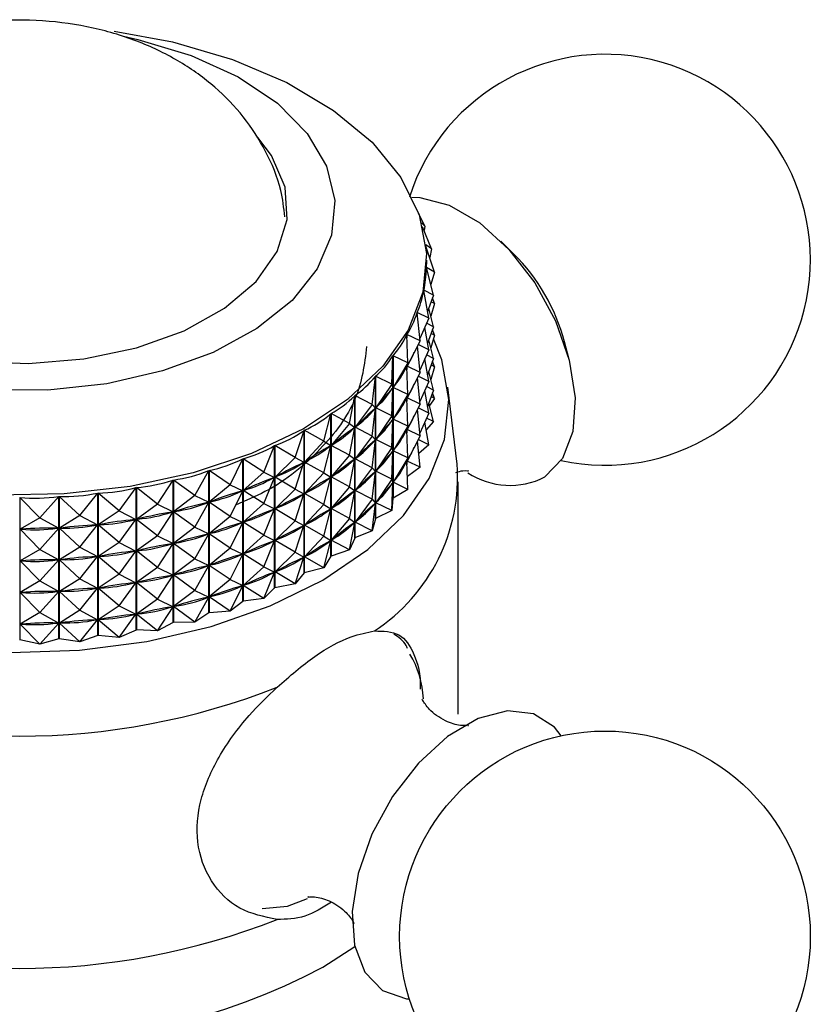
# Model space of a CAD drawing. Units: millimetres. Extents: x 3 to 2496, y 5 to 2495.
# Drawn here: x 638 to 663, y 2342 to 2373 of the extents above; entities that cross this region are included whole.
import ezdxf

# ---------------------------------------------------------------- set-up
doc = ezdxf.new("R2010")
doc.units = ezdxf.units.MM

msp = doc.modelspace()

# ---------------------------------------------------------------- linework, layer by layer
at = {"color": 7, "linetype": 'Continuous', "lineweight": 25}
for p, q in [((650.443, 2366.798), (650.248, 2367.205)), ((650.443, 2366.798), (650.345, 2366.894)), ((650.658, 2366.075), (650.377, 2366.774)), ((650.443, 2366.798), (650.423, 2366.658)), ((650.658, 2366.075), (650.479, 2366.2)), ((650.752, 2365.343), (650.483, 2366.164)), ((650.658, 2366.075), (650.601, 2365.805)), ((653.259, 2365.922), (652.851, 2366.323)), ((650.503, 2365.487), (650.503, 2365.48)), ((650.752, 2365.343), (650.503, 2365.487)), ((650.723, 2364.61), (650.503, 2365.481)), ((650.506, 2365.635), (650.506, 2365.722)), ((650.752, 2365.343), (650.638, 2364.946)), ((650.571, 2363.881), (650.413, 2364.763)), ((650.415, 2364.769), (650.415, 2364.756)), ((650.723, 2364.61), (650.415, 2364.769)), ((650.723, 2364.61), (650.534, 2364.089)), ((650.752, 2364.343), (650.692, 2364.525)), ((650.752, 2364.343), (650.638, 2363.946)), ((650.752, 2364.343), (650.648, 2364.403)), ((650.298, 2363.165), (650.204, 2364.054)), ((650.207, 2364.06), (650.207, 2364.032)), ((650.571, 2363.881), (650.207, 2364.06)), ((650.723, 2363.609), (650.574, 2364.199)), ((650.571, 2363.881), (650.29, 2363.241)), ((650.571, 2362.881), (650.444, 2363.592)), ((650.723, 2363.609), (650.502, 2363.724)), ((650.723, 2363.609), (650.534, 2363.089)), ((649.907, 2362.467), (649.878, 2363.359)), ((649.881, 2363.365), (649.881, 2363.259)), ((650.298, 2363.165), (649.881, 2363.365)), ((650.752, 2363.343), (650.638, 2362.946)), ((650.752, 2363.343), (650.648, 2363.403)), ((650.752, 2363.343), (650.692, 2363.525)), ((650.298, 2363.165), (649.885, 2362.363)), ((650.298, 2362.165), (650.211, 2362.995)), ((650.571, 2362.881), (650.236, 2363.045)), ((650.723, 2362.609), (650.574, 2363.199)), ((655.013, 2362.577), (654.87, 2363.131)), ((649.401, 2361.794), (649.437, 2362.686)), ((649.437, 2358.181), (649.437, 2362.686)), ((649.441, 2362.692), (649.441, 2358.186)), ((649.907, 2362.467), (649.441, 2362.692)), ((650.571, 2362.881), (650.29, 2362.241)), ((650.723, 2362.609), (650.502, 2362.724)), ((649.907, 2362.467), (649.445, 2361.69)), ((649.878, 2362.351), (649.862, 2362.327)), ((649.907, 2362.467), (649.878, 2362.351)), ((649.907, 2361.467), (649.878, 2362.351)), ((649.881, 2362.364), (649.881, 2362.258)), ((650.298, 2362.165), (649.885, 2362.363)), ((650.571, 2361.881), (650.444, 2362.591)), ((650.723, 2362.609), (650.534, 2362.089)), ((650.752, 2362.342), (650.638, 2361.946)), ((650.752, 2362.342), (650.648, 2362.403)), ((650.752, 2362.342), (650.692, 2362.525)), ((648.785, 2361.153), (648.885, 2362.041)), ((648.885, 2357.535), (648.885, 2362.041)), ((648.89, 2362.046), (648.89, 2357.541)), ((649.401, 2361.794), (648.89, 2362.046)), ((650.298, 2362.165), (649.885, 2361.363)), ((650.571, 2361.881), (650.236, 2362.045)), ((650.723, 2361.609), (650.574, 2362.199)), ((649.401, 2361.794), (648.895, 2361.044)), ((649.401, 2361.794), (649.436, 2361.678)), ((649.461, 2361.714), (649.445, 2361.69)), ((650.298, 2361.165), (650.211, 2361.995)), ((650.571, 2361.881), (650.29, 2361.241)), ((650.723, 2361.609), (650.502, 2361.723)), ((648.064, 2360.549), (648.228, 2361.429)), ((648.228, 2356.924), (648.228, 2361.429)), ((648.234, 2361.435), (648.234, 2356.929)), ((648.785, 2361.153), (648.234, 2361.435)), ((649.401, 2360.794), (649.436, 2361.678)), ((649.436, 2361.678), (649.417, 2361.655)), ((649.907, 2361.467), (649.445, 2361.69)), ((649.907, 2361.467), (649.445, 2360.69)), ((649.907, 2361.467), (649.878, 2361.351)), ((650.571, 2360.881), (650.444, 2361.591)), ((650.723, 2361.609), (650.534, 2361.088)), ((650.752, 2361.342), (650.648, 2361.402)), ((650.752, 2361.342), (650.692, 2361.525)), ((651.471, 2359.267), (651.172, 2361.705)), ((648.785, 2361.153), (648.239, 2360.432)), ((648.785, 2361.153), (648.884, 2361.033)), ((649.878, 2361.351), (649.862, 2361.327)), ((649.907, 2360.467), (649.878, 2361.351)), ((649.881, 2361.363), (649.881, 2361.258)), ((650.298, 2361.165), (649.885, 2361.363)), ((650.298, 2361.165), (649.885, 2360.363)), ((650.723, 2360.609), (650.574, 2361.198)), ((650.752, 2361.342), (650.595, 2361.115)), ((647.246, 2359.987), (647.472, 2360.857)), ((647.472, 2356.352), (647.472, 2360.857)), ((647.479, 2360.862), (647.479, 2356.357)), ((648.064, 2360.549), (647.479, 2360.862)), ((648.785, 2360.153), (648.884, 2361.033)), ((648.884, 2361.033), (648.861, 2361.011)), ((648.915, 2361.067), (648.895, 2361.044)), ((649.401, 2360.794), (648.895, 2361.044)), ((649.401, 2360.794), (648.895, 2360.044)), ((649.401, 2360.794), (649.436, 2360.678)), ((650.298, 2360.164), (650.211, 2360.994)), ((650.571, 2360.881), (650.236, 2361.045)), ((650.571, 2360.881), (650.29, 2360.241)), ((648.064, 2360.549), (647.484, 2359.859)), ((648.064, 2360.549), (648.227, 2360.422)), ((649.401, 2359.794), (649.436, 2360.678)), ((649.436, 2360.678), (649.417, 2360.655)), ((649.461, 2360.714), (649.445, 2360.69)), ((649.907, 2360.467), (649.445, 2360.69)), ((649.907, 2360.467), (649.445, 2359.689)), ((649.907, 2360.467), (649.878, 2360.351)), ((650.571, 2359.88), (650.444, 2360.591)), ((650.723, 2360.609), (650.488, 2360.346)), ((650.723, 2360.609), (650.502, 2360.723)), ((646.338, 2359.474), (646.624, 2360.33)), ((646.624, 2355.824), (646.624, 2360.33)), ((646.632, 2360.334), (646.632, 2355.829)), ((647.246, 2359.987), (646.632, 2360.334)), ((648.064, 2359.548), (648.227, 2360.422)), ((648.227, 2360.422), (648.2, 2360.401)), ((648.263, 2360.454), (648.239, 2360.432)), ((648.785, 2360.153), (648.239, 2360.432)), ((648.785, 2360.153), (648.239, 2359.432)), ((648.785, 2360.153), (648.884, 2360.033)), ((649.878, 2360.351), (649.862, 2360.327)), ((649.907, 2359.466), (649.878, 2360.351)), ((649.881, 2360.363), (649.881, 2360.258)), ((650.298, 2360.164), (649.885, 2360.363)), ((650.298, 2360.164), (649.885, 2359.362)), ((645.348, 2359.014), (645.692, 2359.852)), ((645.692, 2355.347), (645.692, 2359.852)), ((645.7, 2359.856), (645.7, 2355.351)), ((646.338, 2359.474), (645.7, 2359.856)), ((647.246, 2359.987), (646.637, 2359.331)), ((647.246, 2359.987), (647.47, 2359.85)), ((647.246, 2358.987), (647.47, 2359.85)), ((647.47, 2359.85), (647.44, 2359.831)), ((647.511, 2359.88), (647.484, 2359.859)), ((648.064, 2359.548), (647.484, 2359.859)), ((648.785, 2359.152), (648.884, 2360.033)), ((648.884, 2360.033), (648.861, 2360.011)), ((648.915, 2360.067), (648.895, 2360.044)), ((649.401, 2359.794), (648.895, 2360.044)), ((650.298, 2359.164), (650.211, 2359.994)), ((650.571, 2359.88), (650.236, 2360.044)), ((650.571, 2359.88), (650.253, 2359.596)), ((648.064, 2359.548), (647.484, 2358.859)), ((648.064, 2359.548), (648.227, 2359.421)), ((649.401, 2359.794), (648.895, 2359.043)), ((649.401, 2359.794), (649.436, 2359.678)), ((649.401, 2358.794), (649.436, 2359.678)), ((649.436, 2359.678), (649.417, 2359.655)), ((649.461, 2359.713), (649.445, 2359.689)), ((649.907, 2359.466), (649.445, 2359.689)), ((644.286, 2358.612), (644.684, 2359.429)), ((644.684, 2354.923), (644.684, 2359.429)), ((644.693, 2359.432), (644.693, 2354.927)), ((645.348, 2359.014), (644.693, 2359.432)), ((646.338, 2359.474), (645.706, 2358.853)), ((646.338, 2359.474), (646.622, 2359.322)), ((646.338, 2358.474), (646.622, 2359.322)), ((646.622, 2359.322), (646.588, 2359.305)), ((646.668, 2359.35), (646.637, 2359.331)), ((647.246, 2358.987), (646.637, 2359.331)), ((648.064, 2358.548), (648.227, 2359.421)), ((648.227, 2359.421), (648.2, 2359.401)), ((648.263, 2359.454), (648.239, 2359.432)), ((648.785, 2359.152), (648.239, 2359.432)), ((649.907, 2359.466), (649.445, 2358.689)), ((649.878, 2359.351), (649.862, 2359.326)), ((649.907, 2359.466), (649.878, 2359.351)), ((649.907, 2358.466), (649.878, 2359.351)), ((649.881, 2359.363), (649.881, 2359.258)), ((650.298, 2359.164), (649.885, 2359.362)), ((643.162, 2358.27), (643.61, 2359.064)), ((643.61, 2354.558), (643.61, 2359.064)), ((643.62, 2359.067), (643.62, 2354.561)), ((644.286, 2358.612), (643.62, 2359.067)), ((645.348, 2359.014), (644.699, 2358.429)), ((645.348, 2359.014), (645.689, 2358.845)), ((647.246, 2358.987), (646.637, 2358.331)), ((647.246, 2358.987), (647.47, 2358.849)), ((648.785, 2359.152), (648.239, 2358.431)), ((648.785, 2359.152), (648.884, 2359.033)), ((648.785, 2358.152), (648.884, 2359.033)), ((648.884, 2359.033), (648.861, 2359.011)), ((648.915, 2359.067), (648.895, 2359.043)), ((649.401, 2358.794), (648.895, 2359.043)), ((650.298, 2359.164), (649.894, 2358.869)), ((641.986, 2357.993), (642.48, 2358.76)), ((642.48, 2354.254), (642.48, 2358.76)), ((642.49, 2358.762), (642.49, 2354.257)), ((643.162, 2358.27), (642.49, 2358.762)), ((644.286, 2358.612), (643.625, 2358.062)), ((644.286, 2358.612), (644.681, 2358.422)), ((645.348, 2358.014), (645.689, 2358.845)), ((645.689, 2358.845), (645.653, 2358.83)), ((645.739, 2358.87), (645.706, 2358.853)), ((646.338, 2358.474), (645.706, 2358.853)), ((647.246, 2357.987), (647.47, 2358.849)), ((647.47, 2358.849), (647.44, 2358.83)), ((647.511, 2358.879), (647.484, 2358.859)), ((648.064, 2358.548), (647.484, 2358.859)), ((649.401, 2358.794), (648.895, 2358.043)), ((649.401, 2358.794), (649.436, 2358.678)), ((649.401, 2357.793), (649.436, 2358.678)), ((649.436, 2358.678), (649.417, 2358.654)), ((649.461, 2358.713), (649.445, 2358.689)), ((649.907, 2358.466), (649.445, 2358.689)), ((651.506, 2351.351), (651.506, 2358.7)), ((639.522, 2357.64), (640.095, 2358.348)), ((640.095, 2353.842), (640.095, 2358.348)), ((640.105, 2358.349), (640.105, 2353.844)), ((640.768, 2357.782), (640.105, 2358.349)), ((640.768, 2357.782), (641.305, 2358.521)), ((641.305, 2354.015), (641.305, 2358.521)), ((641.315, 2358.522), (641.315, 2354.017)), ((641.986, 2357.993), (641.315, 2358.522)), ((644.286, 2357.611), (644.681, 2358.422)), ((644.681, 2358.422), (644.642, 2358.409)), ((644.735, 2358.444), (644.699, 2358.429)), ((645.348, 2358.014), (644.699, 2358.429)), ((646.338, 2358.474), (645.706, 2357.853)), ((646.338, 2358.474), (646.622, 2358.322)), ((646.338, 2357.474), (646.622, 2358.322)), ((646.622, 2358.322), (646.588, 2358.305)), ((646.668, 2358.35), (646.637, 2358.331)), ((647.246, 2357.987), (646.637, 2358.331)), ((648.064, 2358.548), (647.484, 2357.859)), ((648.064, 2358.548), (648.227, 2358.421)), ((648.064, 2357.548), (648.227, 2358.421)), ((648.227, 2358.421), (648.2, 2358.4)), ((648.263, 2358.453), (648.239, 2358.431)), ((648.785, 2358.152), (648.239, 2358.431)), ((649.907, 2358.466), (649.441, 2358.186)), ((637.627, 2358.208), (637.627, 2353.702)), ((638.257, 2357.569), (637.627, 2358.208)), ((638.257, 2357.569), (638.861, 2358.243)), ((638.861, 2353.738), (638.861, 2358.243)), ((638.872, 2358.244), (638.872, 2353.738)), ((639.522, 2357.64), (638.872, 2358.244)), ((641.986, 2357.993), (641.321, 2357.518)), ((641.986, 2357.993), (642.476, 2357.753)), ((643.162, 2358.27), (642.496, 2357.758)), ((643.162, 2358.27), (643.606, 2358.057)), ((643.162, 2357.27), (643.606, 2358.057)), ((643.606, 2358.057), (643.566, 2358.046)), ((643.664, 2358.076), (643.625, 2358.062)), ((644.286, 2357.611), (643.625, 2358.062)), ((645.348, 2358.014), (644.699, 2357.428)), ((645.348, 2358.014), (645.689, 2357.845)), ((647.246, 2357.987), (646.637, 2357.331)), ((647.246, 2357.987), (647.47, 2357.849)), ((648.785, 2358.152), (648.239, 2357.431)), ((648.785, 2358.152), (648.884, 2358.032)), ((648.785, 2357.152), (648.884, 2358.032)), ((648.884, 2358.032), (648.861, 2358.01)), ((648.915, 2358.066), (648.895, 2358.043)), ((649.401, 2357.793), (648.895, 2358.043)), ((649.437, 2358.181), (649.401, 2357.793)), ((640.768, 2357.782), (640.111, 2357.344)), ((640.768, 2357.782), (641.3, 2357.514)), ((641.986, 2356.992), (642.476, 2357.753)), ((642.476, 2357.753), (642.434, 2357.744)), ((642.536, 2357.769), (642.496, 2357.758)), ((643.162, 2357.27), (642.496, 2357.758)), ((645.348, 2357.014), (645.689, 2357.845)), ((645.689, 2357.845), (645.653, 2357.829)), ((645.739, 2357.87), (645.706, 2357.853)), ((646.338, 2357.474), (645.706, 2357.853)), ((647.246, 2356.987), (647.47, 2357.849)), ((647.47, 2357.849), (647.44, 2357.83)), ((647.511, 2357.879), (647.484, 2357.859)), ((648.064, 2357.548), (647.484, 2357.859)), ((649.401, 2357.793), (648.89, 2357.541)), ((638.257, 2357.569), (637.632, 2357.202)), ((638.257, 2357.569), (638.856, 2357.237)), ((639.522, 2357.64), (638.878, 2357.238)), ((639.522, 2357.64), (640.09, 2357.341)), ((640.154, 2357.35), (640.111, 2357.344)), ((640.768, 2356.782), (641.3, 2357.514)), ((641.3, 2357.514), (641.256, 2357.508)), ((641.363, 2357.526), (641.321, 2357.518)), ((641.986, 2356.992), (641.321, 2357.518)), ((644.286, 2357.611), (643.625, 2357.062)), ((644.286, 2357.611), (644.681, 2357.421)), ((644.286, 2356.611), (644.681, 2357.421)), ((644.681, 2357.421), (644.642, 2357.408)), ((644.735, 2357.444), (644.699, 2357.428)), ((645.348, 2357.014), (644.699, 2357.428)), ((646.338, 2357.474), (645.706, 2356.852)), ((646.338, 2357.474), (646.622, 2357.322)), ((646.668, 2357.35), (646.637, 2357.331)), ((648.064, 2357.548), (647.484, 2356.858)), ((648.064, 2357.548), (648.227, 2357.421)), ((648.064, 2356.548), (648.227, 2357.421)), ((648.227, 2357.421), (648.2, 2357.4)), ((648.263, 2357.453), (648.239, 2357.431)), ((648.785, 2357.152), (648.239, 2357.431)), ((648.885, 2357.535), (648.785, 2357.152)), ((648.885, 2357.535), (648.89, 2357.541)), ((637.677, 2357.203), (637.632, 2357.202)), ((638.257, 2356.568), (637.632, 2357.202)), ((638.257, 2356.568), (638.856, 2357.237)), ((638.856, 2357.237), (638.811, 2357.236)), ((638.922, 2357.242), (638.878, 2357.238)), ((639.522, 2356.64), (638.878, 2357.238)), ((639.522, 2356.64), (640.09, 2357.341)), ((640.09, 2357.341), (640.045, 2357.338)), ((640.768, 2356.782), (640.111, 2357.344)), ((643.162, 2357.27), (642.496, 2356.758)), ((643.162, 2357.27), (643.606, 2357.056)), ((643.162, 2356.269), (643.606, 2357.056)), ((643.606, 2357.056), (643.566, 2357.045)), ((643.664, 2357.075), (643.625, 2357.062)), ((644.286, 2356.611), (643.625, 2357.062)), ((646.338, 2356.474), (646.622, 2357.322)), ((646.622, 2357.322), (646.588, 2357.305)), ((647.246, 2356.987), (646.637, 2357.331)), ((648.785, 2357.152), (648.234, 2356.929)), ((640.768, 2356.782), (640.111, 2356.344)), ((640.768, 2356.782), (641.3, 2356.514)), ((641.986, 2356.992), (641.321, 2356.517)), ((641.986, 2356.992), (642.476, 2356.753)), ((641.986, 2355.992), (642.476, 2356.753)), ((642.476, 2356.753), (642.434, 2356.744)), ((642.536, 2356.768), (642.496, 2356.758)), ((643.162, 2356.269), (642.496, 2356.758)), ((645.348, 2357.014), (644.699, 2356.428)), ((645.348, 2357.014), (645.689, 2356.844)), ((645.348, 2356.014), (645.689, 2356.844)), ((645.689, 2356.844), (645.653, 2356.829)), ((645.739, 2356.869), (645.706, 2356.852)), ((646.338, 2356.474), (645.706, 2356.852)), ((647.246, 2356.987), (646.637, 2356.33)), ((647.246, 2356.987), (647.47, 2356.849)), ((647.246, 2355.986), (647.47, 2356.849)), ((647.47, 2356.849), (647.44, 2356.83)), ((647.511, 2356.879), (647.484, 2356.858)), ((648.064, 2356.548), (647.484, 2356.858)), ((648.228, 2356.924), (648.064, 2356.548)), ((648.228, 2356.924), (648.234, 2356.929)), ((638.257, 2356.568), (637.632, 2356.202)), ((638.257, 2356.568), (638.856, 2356.237)), ((639.522, 2356.64), (638.878, 2356.238)), ((639.522, 2356.64), (640.09, 2356.341)), ((640.768, 2355.781), (641.3, 2356.514)), ((641.3, 2356.514), (641.256, 2356.507)), ((641.363, 2356.526), (641.321, 2356.517)), ((641.986, 2355.992), (641.321, 2356.517)), ((644.286, 2356.611), (643.625, 2356.062)), ((644.286, 2356.611), (644.681, 2356.421)), ((644.286, 2355.611), (644.681, 2356.421)), ((644.681, 2356.421), (644.642, 2356.408)), ((644.735, 2356.443), (644.699, 2356.428)), ((645.348, 2356.014), (644.699, 2356.428)), ((646.338, 2356.474), (645.706, 2355.852)), ((646.338, 2356.474), (646.622, 2356.322)), ((648.064, 2356.548), (647.479, 2356.357)), ((637.677, 2356.203), (637.632, 2356.202)), ((638.257, 2355.568), (637.632, 2356.202)), ((638.257, 2355.568), (638.856, 2356.237)), ((638.856, 2356.237), (638.811, 2356.236)), ((638.922, 2356.242), (638.878, 2356.238)), ((639.522, 2355.64), (638.878, 2356.238)), ((639.522, 2355.64), (640.09, 2356.341)), ((640.09, 2356.341), (640.045, 2356.337)), ((640.154, 2356.35), (640.111, 2356.344)), ((640.768, 2355.781), (640.111, 2356.344)), ((643.162, 2356.269), (642.496, 2355.757)), ((643.162, 2356.269), (643.606, 2356.056)), ((646.338, 2355.473), (646.622, 2356.322)), ((646.622, 2356.322), (646.588, 2356.304)), ((646.668, 2356.349), (646.637, 2356.33)), ((647.246, 2355.986), (646.637, 2356.33)), ((647.472, 2356.352), (647.246, 2355.986)), ((647.472, 2356.352), (647.479, 2356.357)), ((641.986, 2355.992), (641.321, 2355.517)), ((641.986, 2355.992), (642.476, 2355.753)), ((643.162, 2355.269), (643.606, 2356.056)), ((643.606, 2356.056), (643.566, 2356.045)), ((643.664, 2356.075), (643.625, 2356.062)), ((644.286, 2355.611), (643.625, 2356.062)), ((645.348, 2356.014), (644.699, 2355.428)), ((645.348, 2356.014), (645.689, 2355.844)), ((645.348, 2355.013), (645.689, 2355.844)), ((645.689, 2355.844), (645.653, 2355.829)), ((645.739, 2355.869), (645.706, 2355.852)), ((646.338, 2355.473), (645.706, 2355.852)), ((646.624, 2355.824), (646.338, 2355.473)), ((646.624, 2355.824), (646.632, 2355.829)), ((647.246, 2355.986), (646.632, 2355.829)), ((638.257, 2355.568), (637.632, 2355.202)), ((638.257, 2355.568), (638.856, 2355.237)), ((639.522, 2355.64), (638.878, 2355.238)), ((639.522, 2355.64), (640.09, 2355.341)), ((640.768, 2355.781), (640.111, 2355.343)), ((640.768, 2355.781), (641.3, 2355.513)), ((640.768, 2354.781), (641.3, 2355.513)), ((641.3, 2355.513), (641.256, 2355.507)), ((641.363, 2355.526), (641.321, 2355.517)), ((641.986, 2354.992), (641.321, 2355.517)), ((641.986, 2354.992), (642.476, 2355.753)), ((642.476, 2355.753), (642.434, 2355.744)), ((642.536, 2355.768), (642.496, 2355.757)), ((643.162, 2355.269), (642.496, 2355.757)), ((644.286, 2355.611), (643.625, 2355.062)), ((644.286, 2355.611), (644.681, 2355.421)), ((637.677, 2355.203), (637.632, 2355.202)), ((638.257, 2354.568), (637.632, 2355.202)), ((638.257, 2354.568), (638.856, 2355.237)), ((638.856, 2355.237), (638.811, 2355.235)), ((638.922, 2355.242), (638.878, 2355.238)), ((639.522, 2354.639), (638.878, 2355.238)), ((639.522, 2354.639), (640.09, 2355.341)), ((640.09, 2355.341), (640.045, 2355.337)), ((640.154, 2355.35), (640.111, 2355.343)), ((640.768, 2354.781), (640.111, 2355.343)), ((643.162, 2355.269), (642.496, 2354.757)), ((643.162, 2355.269), (643.606, 2355.056)), ((644.286, 2354.611), (644.681, 2355.421)), ((644.681, 2355.421), (644.642, 2355.408)), ((644.735, 2355.443), (644.699, 2355.428)), ((645.348, 2355.013), (644.699, 2355.428)), ((645.692, 2355.347), (645.348, 2355.013)), ((645.692, 2355.347), (645.7, 2355.351)), ((646.338, 2355.473), (645.7, 2355.351)), ((641.986, 2354.992), (641.321, 2354.517)), ((641.986, 2354.992), (642.476, 2354.752)), ((643.162, 2354.269), (643.606, 2355.056)), ((643.606, 2355.056), (643.566, 2355.045)), ((643.664, 2355.075), (643.625, 2355.062)), ((644.286, 2354.611), (643.625, 2355.062)), ((644.684, 2354.923), (644.286, 2354.611)), ((644.684, 2354.923), (644.693, 2354.927)), ((645.348, 2355.013), (644.693, 2354.927)), ((638.257, 2354.568), (637.632, 2354.201)), ((638.257, 2354.568), (638.856, 2354.236)), ((639.522, 2354.639), (638.878, 2354.238)), ((639.522, 2354.639), (640.09, 2354.341)), ((640.768, 2354.781), (640.111, 2354.343)), ((640.768, 2354.781), (641.3, 2354.513)), ((641.986, 2353.992), (642.476, 2354.752)), ((642.476, 2354.752), (642.434, 2354.744)), ((642.536, 2354.768), (642.496, 2354.757)), ((643.162, 2354.269), (642.496, 2354.757)), ((643.61, 2354.558), (643.162, 2354.269)), ((644.286, 2354.611), (643.62, 2354.561)), ((638.257, 2353.567), (638.856, 2354.236)), ((638.856, 2354.236), (638.811, 2354.235)), ((638.922, 2354.241), (638.878, 2354.238)), ((639.522, 2353.639), (638.878, 2354.238)), ((639.522, 2353.639), (640.09, 2354.341)), ((640.09, 2354.341), (640.045, 2354.337)), ((640.154, 2354.349), (640.111, 2354.343)), ((640.768, 2353.781), (640.111, 2354.343)), ((640.768, 2353.781), (641.3, 2354.513)), ((641.3, 2354.513), (641.256, 2354.507)), ((641.363, 2354.525), (641.321, 2354.517)), ((641.986, 2353.992), (641.321, 2354.517)), ((642.48, 2354.254), (641.986, 2353.992)), ((643.162, 2354.269), (642.49, 2354.257)), ((637.677, 2354.203), (637.632, 2354.201)), ((638.257, 2353.567), (637.632, 2354.201)), ((641.305, 2354.015), (640.768, 2353.781)), ((641.986, 2353.992), (641.315, 2354.017)), ((638.257, 2353.567), (637.627, 2353.702)), ((638.861, 2353.738), (638.257, 2353.567)), ((639.522, 2353.639), (638.872, 2353.738)), ((640.095, 2353.842), (639.522, 2353.639)), ((640.768, 2353.781), (640.105, 2353.844)), ((647.223, 2343.35), (648.231, 2344.001))]:
    msp.add_line(p, q, dxfattribs=at)
at = {"color": 7, "linetype": 'Continuous', "lineweight": 25, "flags": 128}
for points in [[(640.612, 2372.964), (642.456, 2372.623), (644.358, 2372.068), (646.075, 2371.34), (647.561, 2370.458), (648.776, 2369.448), (649.686, 2368.336), (650.266, 2367.152), (650.501, 2365.93), (650.384, 2364.702), (649.919, 2363.502), (649.118, 2362.362), (648.003, 2361.314), (646.605, 2360.386), (644.96, 2359.604), (643.116, 2358.988), (641.121, 2358.557), (639.03, 2358.321), (636.9, 2358.286)], [(640.913, 2372.803), (641.366, 2372.704), (643.052, 2372.197), (644.541, 2371.515), (645.779, 2370.682), (646.722, 2369.729), (647.335, 2368.69), (647.597, 2367.603), (647.498, 2366.507), (647.041, 2365.442), (646.243, 2364.446), (645.133, 2363.554), (643.751, 2362.801), (642.147, 2362.212), (640.379, 2361.809), (638.51, 2361.606), (636.609, 2361.611)], [(634.41, 2362.808), (636.118, 2362.524), (637.89, 2362.451), (639.65, 2362.592), (641.321, 2362.942), (642.829, 2363.484), (644.109, 2364.195), (645.105, 2365.045), (645.773, 2365.996), (646.085, 2367.006), (646.025, 2368.031), (645.598, 2369.027), (645.166, 2369.598)], [(650.037, 2367.712), (650.294, 2367.705), (651.223, 2367.46), (652.186, 2366.896), (653.111, 2366.054), (653.93, 2364.996), (654.581, 2363.801), (655.018, 2362.558), (655.207, 2361.359), (655.134, 2360.293), (654.804, 2359.438), (654.243, 2358.858)], [(624.489, 2363.223), (624.338, 2362.874), (624.031, 2361.624), (624.075, 2360.36), (624.47, 2359.117), (625.204, 2357.927), (626.26, 2356.821), (627.61, 2355.826), (629.219, 2354.969), (631.045, 2354.273), (633.041, 2353.754), (635.155, 2353.427), (637.332, 2353.3), (639.517, 2353.376), (641.652, 2353.654), (643.683, 2354.126), (645.556, 2354.779), (647.223, 2355.598)], [(647.223, 2355.598), (648.641, 2356.56), (649.773, 2357.642), (650.59, 2358.814), (651.071, 2360.046), (651.203, 2361.308), (650.983, 2362.565), (650.72, 2363.231)], [(643.62, 2354.561), (643.618, 2354.561), (643.617, 2354.56), (643.616, 2354.56), (643.615, 2354.56), (643.614, 2354.559), (643.612, 2354.559), (643.611, 2354.559), (643.61, 2354.558)], [(642.49, 2354.257), (642.489, 2354.257), (642.488, 2354.256), (642.486, 2354.256), (642.485, 2354.256), (642.484, 2354.255), (642.483, 2354.255), (642.481, 2354.255), (642.48, 2354.254)], [(641.315, 2354.017), (641.314, 2354.017), (641.312, 2354.016), (641.311, 2354.016), (641.31, 2354.016), (641.308, 2354.016), (641.307, 2354.016), (641.306, 2354.015), (641.305, 2354.015)], [(637.627, 2353.702), (637.626, 2353.702), (637.624, 2353.702), (637.623, 2353.702), (637.622, 2353.702), (637.62, 2353.702), (637.619, 2353.702), (637.618, 2353.702), (637.616, 2353.702)], [(638.872, 2353.738), (638.871, 2353.738), (638.869, 2353.738), (638.868, 2353.738), (638.867, 2353.738), (638.865, 2353.738), (638.864, 2353.738), (638.863, 2353.738), (638.861, 2353.738)], [(640.105, 2353.844), (640.104, 2353.843), (640.102, 2353.843), (640.101, 2353.843), (640.1, 2353.843), (640.098, 2353.843), (640.097, 2353.843), (640.096, 2353.842), (640.095, 2353.842)], [(654.767, 2350.67), (654.55, 2350.94), (653.888, 2351.365), (653.061, 2351.458), (652.132, 2351.213), (651.17, 2350.649), (650.244, 2349.807), (649.426, 2348.749), (648.774, 2347.555), (648.337, 2346.312), (648.149, 2345.113), (648.222, 2344.046), (648.551, 2343.191), (649.112, 2342.612), (649.112, 2342.612)], [(645.303, 2345.202), (646.095, 2345.282), (646.737, 2345.525)], [(649.112, 2342.612), (649.864, 2342.351), (649.959, 2342.342)]]:
    msp.add_lwpolyline(points, dxfattribs=at)
at = {"color": 7, "linetype": 'Continuous', "lineweight": 25}
msp.add_circle((656.151, 2344.32), 6.5, dxfattribs=at)
for centre, radius, start, end in [((656.151, 2365.731), 6.5, 257.706, 162.2886), ((648.905, 2361.548), 6.172, 14.8652, 45.1295), ((645.653, 2358.861), 5.832, 303.2892, 3.9954), ((653.142, 2361.013), 2.42, 236.665, 297.0734), ((644.244, 2362.091), 6.5, 323.0217, 323.0844), ((647.443, 2351.719), 2.961, 2.3448, 31.2166), ((637.606, 2372.961), 22.303, 248.5222, 291.4778), ((637.606, 2365.612), 22.303, 248.5222, 291.4778), ((637.67, 2361.351), 20.379, 238.3633, 297.953)]:
    msp.add_arc(centre, radius, start, end, dxfattribs=at)
for centre, major_axis, ratio, start_param, end_param in [((637.606, 2390.205), (-12.355, 26.125), 0.142071, 3.31423, 3.410062), ((637.606, 2390.205), (-12.598, 25.463), 0.109068, 3.33603, 3.358577), ((637.606, 2390.205), (-12.04, 26.765), 0.173067, 3.293004, 3.388836), ((637.606, 2390.205), (-11.652, 27.381), 0.202135, 3.272488, 3.36832), ((637.606, 2390.205), (-11.192, 27.97), 0.229328, 3.252801, 3.348633), ((637.606, 2390.205), (-10.659, 28.531), 0.254674, 3.234049, 3.329881), ((637.606, 2389.204), (-11.652, 27.381), 0.202135, 3.276378, 3.337455), ((637.606, 2390.205), (-10.053, 29.06), 0.278181, 3.216324, 3.312156), ((637.606, 2340.096), (12.889, 23.023), 0.022991, 0.276218, 0.36427), ((637.606, 2389.204), (-11.192, 27.97), 0.229328, 3.256691, 3.344743), ((637.606, 2388.204), (-11.652, 27.381), 0.202135, 3.276378, 3.337455), ((637.606, 2390.205), (-9.374, 29.556), 0.299835, 3.199699, 3.295531), ((637.606, 2340.096), (12.814, 22.293), 0.066712, 0.298383, 0.386435), ((637.606, 2389.204), (-10.659, 28.531), 0.254674, 3.237939, 3.325991), ((637.606, 2339.096), (12.889, 23.023), 0.022991, 0.276218, 0.36427), ((637.606, 2388.204), (-11.192, 27.97), 0.229328, 3.256691, 3.344743), ((637.606, 2390.205), (-8.625, 30.015), 0.319604, 3.184225, 3.280057), ((637.606, 2340.096), (12.666, 21.557), 0.113418, 0.319909, 0.407961), ((637.606, 2389.204), (-10.053, 29.06), 0.278181, 3.220214, 3.308266), ((637.606, 2387.204), (-11.652, 27.381), 0.202135, 3.276378, 3.337455), ((637.606, 2339.096), (12.814, 22.293), 0.066712, 0.298383, 0.386435), ((637.606, 2388.204), (-10.659, 28.531), 0.254674, 3.237939, 3.325991), ((637.606, 2390.205), (-7.806, 30.435), 0.337438, 3.169929, 3.265762), ((637.606, 2340.096), (12.443, 20.82), 0.163404, 0.340368, 0.42842), ((637.606, 2389.204), (-9.374, 29.556), 0.299835, 3.203589, 3.291641), ((637.606, 2338.096), (12.889, 23.023), 0.022991, 0.276218, 0.36427), ((637.606, 2387.204), (-11.192, 27.97), 0.229328, 3.256691, 3.344743), ((637.606, 2390.205), (-6.922, 30.813), 0.353278, 3.156808, 3.25264), ((637.606, 2339.096), (12.666, 21.557), 0.113418, 0.319909, 0.407961), ((637.606, 2388.204), (-10.053, 29.06), 0.278181, 3.220214, 3.308266), ((637.606, 2340.096), (12.141, 20.09), 0.217003, 0.359174, 0.447226), ((637.606, 2389.204), (-8.625, 30.015), 0.319604, 3.188115, 3.276167), ((637.606, 2338.096), (12.814, 22.293), 0.066712, 0.298383, 0.386435), ((637.606, 2387.204), (-10.659, 28.531), 0.254674, 3.237939, 3.325991), ((637.606, 2386.204), (-11.652, 27.381), 0.202135, 3.276378, 3.337455), ((637.606, 2390.205), (-5.977, 31.145), 0.367054, 3.144821, 3.240653), ((637.606, 2340.096), (11.752, 19.375), 0.274577, 0.37549, 0.463542), ((637.606, 2389.204), (-7.806, 30.435), 0.337438, 3.173819, 3.261872), ((637.606, 2339.096), (12.443, 20.82), 0.163404, 0.340368, 0.42842), ((637.606, 2388.204), (-9.374, 29.556), 0.299835, 3.203589, 3.291641), ((637.606, 2337.096), (12.889, 23.023), 0.022991, 0.276218, 0.36427), ((637.606, 2386.204), (-11.192, 27.97), 0.229328, 3.256691, 3.344743), ((637.606, 2390.205), (-4.976, 31.429), 0.378691, 3.133892, 3.229724), ((637.606, 2338.096), (12.666, 21.557), 0.113418, 0.319909, 0.407961), ((637.606, 2387.204), (-10.053, 29.06), 0.278181, 3.220214, 3.308266), ((637.606, 2390.205), (-3.927, 31.66), 0.388116, 3.123904, 3.219736), ((637.606, 2340.096), (11.263, 18.689), 0.33648, 0.388051, 0.476104), ((637.606, 2389.204), (-6.922, 30.813), 0.353278, 3.160698, 3.24875), ((637.606, 2339.096), (12.141, 20.09), 0.217003, 0.359174, 0.447226), ((637.606, 2388.204), (-8.625, 30.015), 0.319604, 3.188115, 3.276167), ((637.606, 2337.096), (12.814, 22.293), 0.066712, 0.298383, 0.386435), ((637.606, 2386.204), (-10.659, 28.531), 0.254674, 3.237939, 3.325991), ((637.606, 2390.205), (-1.721, 31.956), 0.400067, 3.106085, 3.201917), ((637.606, 2390.205), (-2.838, 31.837), 0.39526, 3.114699, 3.210532), ((637.606, 2340.096), (10.654, 18.05), 0.402999, 0.394847, 0.482899), ((637.606, 2389.204), (-5.977, 31.145), 0.367054, 3.148711, 3.236763), ((637.606, 2339.096), (11.752, 19.375), 0.274577, 0.37549, 0.463542), ((637.606, 2388.204), (-7.806, 30.435), 0.337438, 3.173819, 3.261872), ((637.606, 2338.096), (12.443, 20.82), 0.163404, 0.340368, 0.42842), ((637.606, 2387.204), (-9.374, 29.556), 0.299835, 3.203589, 3.291641), ((637.606, 2390.205), (-0.585, 32.017), 0.402496, 3.097838, 3.19367), ((637.606, 2340.096), (9.882, 17.487), 0.474172, 0.39247, 0.480523), ((637.606, 2389.204), (-4.976, 31.429), 0.378691, 3.137782, 3.225834), ((637.606, 2337.096), (12.666, 21.557), 0.113418, 0.319909, 0.407961), ((637.606, 2386.204), (-10.053, 29.06), 0.278181, 3.220214, 3.308266), ((637.606, 2340.096), (8.872, 17.047), 0.549363, 0.37478, 0.462832), ((637.606, 2389.204), (-3.927, 31.66), 0.388116, 3.127794, 3.215846), ((637.606, 2339.096), (11.263, 18.689), 0.33648, 0.388051, 0.476104), ((637.606, 2388.204), (-6.922, 30.813), 0.353278, 3.160698, 3.24875), ((637.606, 2338.096), (12.141, 20.09), 0.217003, 0.359174, 0.447226), ((637.606, 2387.204), (-8.625, 30.015), 0.319604, 3.188115, 3.276167), ((637.606, 2340.096), (7.464, 16.804), 0.626144, 0.330087, 0.418139), ((637.606, 2389.204), (-2.838, 31.837), 0.39526, 3.118589, 3.206642), ((637.606, 2339.096), (10.654, 18.05), 0.402999, 0.394847, 0.482899), ((637.606, 2388.204), (-5.977, 31.145), 0.367054, 3.148711, 3.236763), ((637.606, 2337.096), (12.443, 20.82), 0.163404, 0.340368, 0.42842), ((637.606, 2386.204), (-9.374, 29.556), 0.299835, 3.203589, 3.291641), ((637.606, 2340.096), (2.071, 17.074), 0.745721, 0.067704, 0.155756), ((637.606, 2389.204), (-0.585, 32.017), 0.402496, 3.101728, 3.18978), ((637.606, 2340.096), (5.341, 16.837), 0.697403, 0.236638, 0.32469), ((637.606, 2389.204), (-1.721, 31.956), 0.400067, 3.109975, 3.198027), ((637.606, 2339.096), (9.882, 17.487), 0.474172, 0.39247, 0.480523), ((637.606, 2388.204), (-4.976, 31.429), 0.378691, 3.137782, 3.225834), ((637.606, 2338.096), (11.752, 19.375), 0.274577, 0.37549, 0.463542), ((637.606, 2387.204), (-7.806, 30.435), 0.337438, 3.173819, 3.261872), ((637.606, 2339.096), (8.872, 17.047), 0.549363, 0.37478, 0.462832), ((637.606, 2388.204), (-3.927, 31.66), 0.388116, 3.127794, 3.215846), ((637.606, 2338.096), (11.263, 18.689), 0.33648, 0.388051, 0.476104), ((637.606, 2387.204), (-6.922, 30.813), 0.353278, 3.160698, 3.24875), ((637.606, 2337.096), (12.141, 20.09), 0.217003, 0.359174, 0.447226), ((637.606, 2386.204), (-8.625, 30.015), 0.319604, 3.188115, 3.276167), ((637.606, 2339.096), (7.464, 16.804), 0.626144, 0.330087, 0.418139), ((637.606, 2388.204), (-2.838, 31.837), 0.39526, 3.118589, 3.206642), ((637.606, 2339.096), (2.071, 17.074), 0.745721, 0.067704, 0.155756), ((637.606, 2388.204), (-0.585, 32.017), 0.402496, 3.101728, 3.18978), ((637.606, 2339.096), (5.341, 16.837), 0.697403, 0.236638, 0.32469), ((637.606, 2388.204), (-1.721, 31.956), 0.400067, 3.109975, 3.198027), ((637.606, 2338.096), (10.654, 18.05), 0.402999, 0.394847, 0.482899), ((637.606, 2387.204), (-5.977, 31.145), 0.367054, 3.148711, 3.236763), ((637.606, 2337.096), (11.752, 19.375), 0.274577, 0.37549, 0.463542), ((637.606, 2386.204), (-7.806, 30.435), 0.337438, 3.173819, 3.261872), ((637.606, 2338.096), (9.882, 17.487), 0.474172, 0.39247, 0.480523), ((637.606, 2387.204), (-4.976, 31.429), 0.378691, 3.137782, 3.225834), ((637.606, 2337.096), (11.263, 18.689), 0.33648, 0.388051, 0.476104), ((637.606, 2386.204), (-6.922, 30.813), 0.353278, 3.160698, 3.24875), ((637.606, 2338.096), (7.464, 16.804), 0.626144, 0.330087, 0.418139), ((637.606, 2387.204), (-2.838, 31.837), 0.39526, 3.118589, 3.206642), ((637.606, 2338.096), (8.872, 17.047), 0.549363, 0.37478, 0.462832), ((637.606, 2387.204), (-3.927, 31.66), 0.388116, 3.127794, 3.215846), ((637.606, 2338.096), (2.071, 17.074), 0.745721, 0.067704, 0.155756), ((637.606, 2387.204), (-0.585, 32.017), 0.402496, 3.101728, 3.18978), ((637.606, 2338.096), (5.341, 16.837), 0.697403, 0.236638, 0.32469), ((637.606, 2387.204), (-1.721, 31.956), 0.400067, 3.109975, 3.198027), ((637.606, 2337.096), (10.654, 18.05), 0.402999, 0.394847, 0.482899), ((637.606, 2386.204), (-5.977, 31.145), 0.367054, 3.148711, 3.236763), ((637.606, 2337.096), (9.882, 17.487), 0.474172, 0.39247, 0.480523), ((637.606, 2386.204), (-4.976, 31.429), 0.378691, 3.137782, 3.225834), ((637.606, 2337.096), (8.872, 17.047), 0.549363, 0.37478, 0.462832), ((637.606, 2386.204), (-3.927, 31.66), 0.388116, 3.127794, 3.215846), ((637.606, 2337.096), (2.071, 17.074), 0.745721, 0.067704, 0.155756), ((637.606, 2386.204), (-0.585, 32.017), 0.402496, 3.101728, 3.18978), ((637.606, 2337.096), (5.341, 16.837), 0.697403, 0.236638, 0.32469), ((637.606, 2386.204), (-1.721, 31.956), 0.400067, 3.109975, 3.198027), ((637.606, 2337.096), (7.464, 16.804), 0.626144, 0.330087, 0.418139), ((637.606, 2386.204), (-2.838, 31.837), 0.39526, 3.118589, 3.206642)]:
    msp.add_ellipse(centre, major_axis=major_axis, ratio=ratio, start_param=start_param, end_param=end_param, dxfattribs=at)
for points, knots in [([(646.017, 2367.092), (645.984, 2367.372), (645.898, 2368.093), (645.441, 2369.173), (644.732, 2370.278), (643.812, 2371.229), (642.705, 2372.026), (641.41, 2372.658), (639.942, 2373.103), (638.345, 2373.331), (636.681, 2373.318), (635.005, 2373.049), (633.454, 2372.523), (632.102, 2371.774), (631.002, 2370.865), (630.125, 2369.8), (629.515, 2368.604), (629.178, 2367.563), (629.166, 2366.93), (629.163, 2366.741)], [0, 0, 0, 0, 0.036493, 0.094001, 0.150461, 0.20731, 0.266045, 0.327986, 0.393506, 0.46132, 0.530208, 0.600843, 0.674337, 0.73922, 0.800908, 0.860193, 0.918142, 0.975483, 1, 1, 1, 1]), ([(648.606, 2362.987), (648.535, 2362.424), (648.393, 2361.288), (647.215, 2359.719), (645.867, 2358.573), (644.77, 2358.103), (644.449, 2357.966)], [0, 0, 0, 0, 0.2915128, 0.5880877, 0.8796005, 1, 1, 1, 1]), ([(651.434, 2359.005), (651.509, 2359.027), (651.714, 2359.088), (651.87, 2359.04), (651.822, 2359.056), (651.816, 2359.058)], [0, 0, 0, 0, 0.340388, 0.928777, 1, 1, 1, 1]), ([(645.772, 2352.206), (646.169, 2352.553), (646.964, 2353.248), (648.049, 2353.831), (648.614, 2353.939), (648.854, 2353.986)], [0, 0, 0, 0, 0.365023, 0.730378, 1, 1, 1, 1]), ([(648.854, 2353.986), (649.133, 2353.981), (649.691, 2353.972), (650.123, 2353.294), (650.32, 2352.632), (650.303, 2352.143), (650.303, 2352.143)], [0, 0, 0, 0, 0.333465, 0.666777, 0.99968, 1, 1, 1, 1]), ([(649.903, 2353.433), (649.889, 2353.464), (649.794, 2353.663), (649.619, 2353.784), (649.471, 2353.886)], [0, 0, 0, 0, 0.156151, 1, 1, 1, 1]), ([(645.772, 2344.857), (645.361, 2344.941), (644.538, 2345.109), (643.621, 2346.024), (643.173, 2347.251), (643.287, 2348.642), (643.884, 2350.025), (644.771, 2351.243), (645.469, 2351.915), (645.772, 2352.206)], [0, 0, 0, 0, 0.152811, 0.305552, 0.458106, 0.601643, 0.741339, 0.887817, 1, 1, 1, 1]), ([(651.812, 2350.992), (651.819, 2350.994), (651.869, 2351.01), (651.626, 2350.967), (651.144, 2351.091), (650.629, 2351.42), (650.382, 2351.784), (650.372, 2351.817), (650.368, 2351.831)], [0, 0, 0, 0, 0.026475, 0.209603, 0.417264, 0.661977, 0.859893, 1, 1, 1, 1]), ([(646.761, 2345.577), (646.753, 2345.574), (646.704, 2345.559), (646.957, 2345.598), (647.34, 2345.499), (647.583, 2345.361), (647.664, 2345.314)], [0, 0, 0, 0, 0.062246, 0.408626, 0.802278, 1, 1, 1, 1]), ([(647.497, 2345.404), (647.215, 2345.231), (646.644, 2344.881), (646.065, 2344.865), (645.772, 2344.857)], [0, 0, 0, 0, 0.49495, 1, 1, 1, 1]), ([(647.664, 2345.314), (647.75, 2345.253), (647.978, 2345.091), (648.184, 2344.79), (648.197, 2344.75), (648.202, 2344.733)], [0, 0, 0, 0, 0.257453, 0.685168, 1, 1, 1, 1])]:
    msp.add_open_spline(points, degree=3, knots=knots, dxfattribs=at)

doc.saveas('drawing.dxf')
